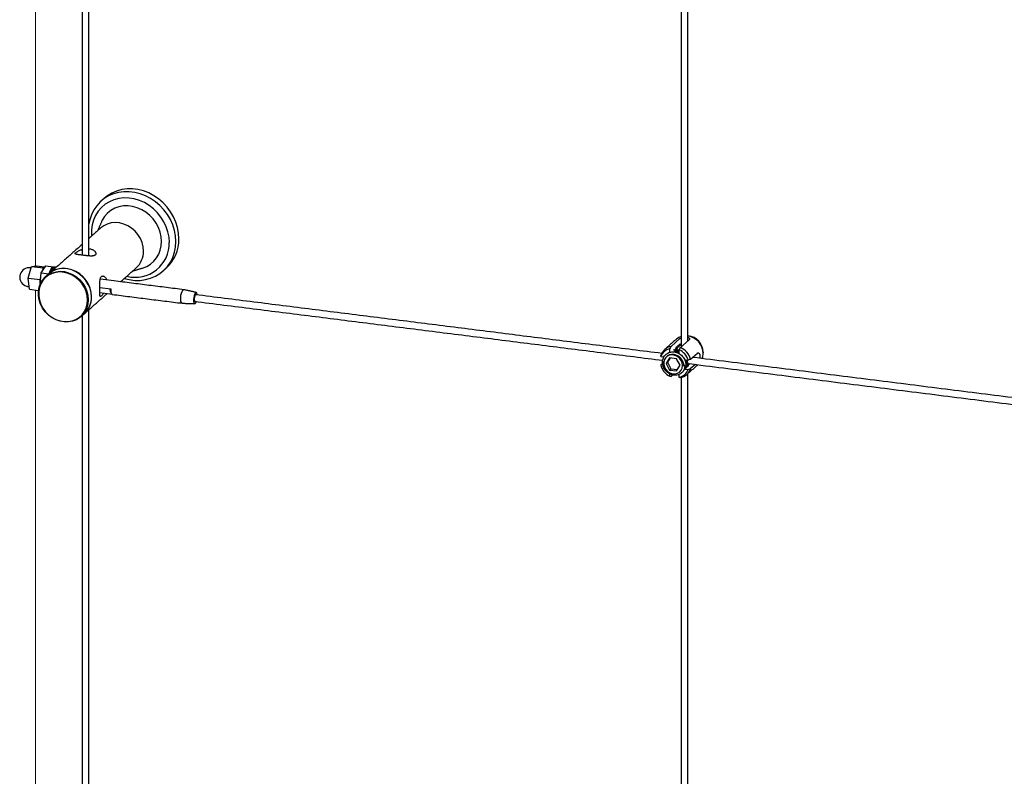
# Model space of a CAD drawing. Units: inches. Extents: x 237 to 479, y -1 to 132.
# Drawn here: x 382 to 401, y 83 to 97 of the extents above; entities that cross this region are included whole.
import ezdxf

# ---------------------------------------------------------------- set-up
doc = ezdxf.new("R2010")
doc.units = ezdxf.units.IN
doc.header["$LTSCALE"] = 0.5
doc.header["$MEASUREMENT"] = 0
for name, color, linetype in [('CABLE', 1, 'Continuous'), ('CROSS CLAMPS', 96, 'Continuous'), ('MOUNTS', 5, 'Continuous')]:
    doc.layers.add(name, color=color, linetype=linetype)
doc.layers.add('OBJ1', color=7, linetype='Continuous', lineweight=18)

msp = doc.modelspace()

# ---------------------------------------------------------------- linework, layer by layer
at = {"layer": 'CABLE'}
for p, q in [((383.489, 92.708), (383.492, 92.687)), ((382.353, 91.942), (382.416, 92.161)), ((382.416, 92.161), (382.5, 92.172)), ((382.416, 92.161), (382.636, 92.133)), ((382.5, 92.172), (382.666, 92.151)), ((382.595, 92.041), (382.681, 92.175)), ((382.62, 92.079), (382.636, 92.133)), ((382.636, 92.133), (382.657, 92.136)), ((382.681, 92.175), (382.822, 92.157)), ((382.816, 92.147), (382.822, 92.157)), ((382.822, 92.157), (382.826, 92.149)), ((382.375, 91.734), (382.353, 91.942)), ((382.353, 91.942), (382.573, 91.915)), ((382.573, 91.915), (382.588, 91.969)), ((382.578, 91.863), (382.573, 91.915)), ((382.574, 91.822), (382.595, 92.041)), ((382.595, 92.041), (382.736, 92.023)), ((382.735, 92.02), (382.736, 92.023)), ((382.736, 92.023), (382.742, 92.033)), ((383.7, 91.918), (383.709, 91.921)), ((383.957, 91.89), (383.709, 91.921)), ((383.96, 91.89), (383.957, 91.89)), ((382.375, 91.734), (382.546, 91.713)), ((383.693, 91.765), (383.899, 91.739)), ((383.925, 91.638), (383.693, 91.667))]:
    msp.add_line(p, q, dxfattribs=at)
at = {"layer": 'CABLE', "flags": 128}
for points in [[(382.828, 92.148), (382.808, 92.144), (382.787, 92.126), (382.767, 92.095), (382.749, 92.053), (382.739, 92.023)], [(382.87, 92.139), (382.856, 92.145), (382.836, 92.14), (382.815, 92.122), (382.795, 92.091), (382.781, 92.06)], [(383.899, 91.739), (383.899, 91.718), (383.9, 91.698), (383.902, 91.68), (383.906, 91.665), (383.911, 91.652), (383.917, 91.643), (383.923, 91.638), (383.928, 91.637)], [(385.239, 91.472), (385.235, 91.472), (385.223, 91.483), (385.213, 91.506), (385.209, 91.54), (385.209, 91.579), (385.214, 91.621), (385.223, 91.66), (385.235, 91.693), (385.249, 91.715), (385.264, 91.725), (385.27, 91.725)], [(385.523, 91.628), (385.52, 91.645), (385.512, 91.666), (385.5, 91.674), (385.486, 91.668), (385.473, 91.648), (385.461, 91.618), (385.453, 91.582), (385.45, 91.543), (385.451, 91.508), (385.458, 91.481), (385.468, 91.467), (385.481, 91.465), (385.495, 91.478), (385.507, 91.504), (385.507, 91.504)], [(385.474, 91.611), (385.467, 91.588), (385.464, 91.562), (385.464, 91.537), (385.467, 91.517), (385.474, 91.505), (385.482, 91.502), (385.488, 91.506)], [(385.503, 91.63), (385.5, 91.633), (385.492, 91.636), (385.483, 91.628), (385.474, 91.611)]]:
    msp.add_lwpolyline(points, dxfattribs=at)
at = {"layer": 'CABLE'}
for centre, radius, start, end in [((382.368, 91.962), 0.175, 91.308, 254.3305), ((383.997, 91.718), 0.11, 180.1065, 207.5988)]:
    msp.add_arc(centre, radius, start, end, dxfattribs=at)
for points in [[(383.489, 92.358), (383.489, 102.664)], [(383.364, 102.554), (383.364, 92.373)], [(394.714, 90.766), (394.714, 101.471)], [(394.589, 101.398), (394.589, 90.656)], [(382.409, 92.138), (382.364, 92.137)], [(382.856, 92.145), (382.828, 92.148)], [(382.738, 92.022), (382.679, 91.97)], [(385.269, 91.725), (383.96, 91.89)], [(382.32, 91.793), (382.37, 91.779)], [(383.887, 91.718), (383.899, 91.739)], [(385.501, 91.674), (385.27, 91.725)], [(383.9, 91.668), (383.914, 91.647)], [(383.928, 91.637), (385.237, 91.472)], [(385.471, 91.508), (394.245, 90.403)], [(394.221, 90.532), (385.486, 91.632)], [(383.489, 81.044), (383.489, 91.351)], [(385.239, 91.472), (385.475, 91.464)], [(383.34, 91.22), (383.4, 91.272)], [(383.364, 91.241), (383.364, 81.059)], [(405.446, 89.117), (394.801, 90.459)], [(394.705, 90.345), (405.47, 88.988)], [(394.589, 90.084), (394.589, 79.342)], [(394.714, 79.453), (394.714, 90.157)]]:
    msp.add_open_spline(points, degree=1, dxfattribs=at)
at = {"layer": 'CROSS CLAMPS'}
for p, q in [((394.398, 90.665), (394.563, 90.811)), ((394.739, 90.789), (394.573, 90.642)), ((394.375, 90.554), (394.375, 90.623)), ((394.48, 90.609), (394.476, 90.606)), ((394.498, 90.625), (394.495, 90.622)), ((394.517, 90.642), (394.513, 90.639)), ((394.535, 90.658), (394.532, 90.655)), ((394.553, 90.674), (394.55, 90.671)), ((394.551, 90.525), (394.551, 90.6)), ((394.207, 90.474), (394.267, 90.466)), ((394.369, 90.451), (394.303, 90.344)), ((394.38, 90.449), (394.329, 90.368)), ((394.5, 90.434), (394.369, 90.451)), ((394.566, 90.311), (394.5, 90.434)), ((394.647, 90.418), (394.72, 90.409)), ((394.764, 90.426), (394.892, 90.539)), ((394.999, 90.553), (394.999, 90.543)), ((394.206, 90.319), (394.241, 90.35)), ((394.207, 90.297), (394.252, 90.291)), ((394.329, 90.368), (394.303, 90.344)), ((394.303, 90.344), (394.369, 90.221)), ((394.329, 90.368), (394.395, 90.245)), ((394.395, 90.245), (394.369, 90.221)), ((394.369, 90.221), (394.5, 90.205)), ((394.395, 90.245), (394.516, 90.229)), ((394.5, 90.205), (394.566, 90.311)), ((394.626, 90.32), (394.61, 90.306)), ((394.61, 90.306), (394.655, 90.308)), ((394.655, 90.308), (394.626, 90.32)), ((394.655, 90.24), (394.72, 90.232)), ((394.724, 90.341), (394.725, 90.342)), ((394.852, 90.326), (394.764, 90.249)), ((394.375, 90.106), (394.375, 90.149)), ((394.429, 90.13), (394.398, 90.102)), ((394.551, 90.083), (394.551, 90.142))]:
    msp.add_line(p, q, dxfattribs=at)
at = {"layer": 'CROSS CLAMPS', "flags": 128}
for points in [[(394.589, 90.852), (394.542, 90.832), (394.5, 90.802)], [(394.61, 90.306), (394.603, 90.354), (394.584, 90.401), (394.554, 90.442), (394.515, 90.474), (394.47, 90.496), (394.422, 90.506), (394.376, 90.502), (394.333, 90.485), (394.298, 90.456), (394.274, 90.418), (394.261, 90.374), (394.261, 90.325), (394.274, 90.278), (394.298, 90.233), (394.333, 90.196), (394.376, 90.168), (394.422, 90.153), (394.47, 90.15), (394.515, 90.161), (394.554, 90.183), (394.584, 90.217), (394.603, 90.259), (394.61, 90.306)], [(394.982, 90.436), (394.992, 90.468), (394.999, 90.531)]]:
    msp.add_lwpolyline(points, dxfattribs=at)
at = {"layer": 'CROSS CLAMPS'}
for centre, radius, start, end in [((394.657, 90.524), 0.341, 1.0273, 80.5373), ((394.684, 90.548), 0.315, 0.921, 83.7362), ((394.442, 90.421), 0.248, 100.4272, 162.3921), ((394.423, 90.398), 0.229, 102.0021, 160.8172), ((394.412, 90.308), 0.324, 18.24, 64.5792), ((394.43, 90.324), 0.349, 16.9648, 65.8544), ((394.515, 90.398), 0.324, 198.24, 244.5792), ((394.503, 90.308), 0.229, 282.0021, 340.8172), ((394.528, 90.324), 0.248, 280.4272, 342.3921)]:
    msp.add_arc(centre, radius, start, end, dxfattribs=at)
for points in [[(394.5, 90.802), (394.279, 90.607)], [(394.718, 90.861), (394.714, 90.862)], [(394.498, 90.627), (394.484, 90.606)], [(394.485, 90.603), (394.498, 90.623)], [(394.517, 90.643), (394.494, 90.611)], [(394.513, 90.639), (394.502, 90.631)], [(394.502, 90.628), (394.506, 90.634)], [(394.532, 90.655), (394.52, 90.647)], [(394.55, 90.671), (394.538, 90.664)], [(394.57, 90.688), (394.555, 90.678)], [(394.563, 90.705), (394.562, 90.71)], [(394.589, 90.7), (394.575, 90.693)], [(394.321, 90.478), (394.31, 90.468)], [(394.359, 90.504), (394.377, 90.514)], [(394.818, 90.456), (394.817, 90.46)], [(394.998, 90.52), (394.999, 90.543)], [(394.261, 90.351), (394.255, 90.384)], [(394.692, 90.138), (394.899, 90.32)], [(394.698, 90.298), (394.717, 90.343)], [(394.716, 90.335), (394.715, 90.329)]]:
    msp.add_open_spline(points, degree=1, dxfattribs=at)
for points, knots in [([(394.563, 90.811), (394.564, 90.812), (394.567, 90.814), (394.572, 90.817), (394.579, 90.821), (394.583, 90.824), (394.587, 90.825), (394.589, 90.826)], [0, 0, 0, 0, 0.168793, 0.512312, 0.687429, 0.856213, 1, 1, 1, 1]), ([(394.714, 90.835), (394.715, 90.834), (394.718, 90.833), (394.724, 90.83), (394.73, 90.826), (394.735, 90.821), (394.738, 90.818), (394.741, 90.814), (394.743, 90.81), (394.744, 90.807), (394.745, 90.803), (394.745, 90.8), (394.744, 90.797), (394.742, 90.793), (394.74, 90.79), (394.739, 90.789)], [0, 0, 0, 0, 0.040627, 0.107275, 0.242689, 0.311587, 0.380761, 0.450404, 0.521528, 0.59317, 0.66289, 0.733118, 0.804989, 0.877446, 1, 1, 1, 1]), ([(394.398, 90.665), (394.392, 90.654), (394.384, 90.64), (394.377, 90.626), (394.375, 90.623)], [0, 0, 0, 0, 0.782119, 1, 1, 1, 1]), ([(394.451, 90.613), (394.45, 90.61), (394.449, 90.606), (394.449, 90.602), (394.448, 90.601)], [0, 0, 0, 0, 0.737496, 1, 1, 1, 1]), ([(394.458, 90.59), (394.457, 90.592), (394.456, 90.597), (394.454, 90.604), (394.452, 90.61), (394.451, 90.613)], [0, 0, 0, 0, 0.288886, 0.577772, 1, 1, 1, 1]), ([(394.474, 90.589), (394.479, 90.59), (394.505, 90.593), (394.53, 90.581), (394.551, 90.571)], [0, 0, 0, 0, 0.202974, 1, 1, 1, 1]), ([(394.488, 90.645), (394.487, 90.642), (394.486, 90.636), (394.484, 90.627), (394.482, 90.618), (394.48, 90.612), (394.48, 90.609)], [0, 0, 0, 0, 0.2512723, 0.5025446, 0.7512702, 1, 1, 1, 1]), ([(394.495, 90.622), (394.494, 90.625), (394.493, 90.629), (394.491, 90.637), (394.489, 90.642), (394.488, 90.645)], [0, 0, 0, 0, 0.2888861, 0.5777719, 1, 1, 1, 1]), ([(394.491, 90.604), (394.496, 90.605), (394.516, 90.608), (394.536, 90.599), (394.551, 90.592)], [0, 0, 0, 0, 0.258046, 1, 1, 1, 1]), ([(394.495, 90.611), (394.495, 90.612), (394.498, 90.623), (394.506, 90.63), (394.514, 90.638)], [0, 0, 0, 0, 0.024833, 1, 1, 1, 1]), ([(394.506, 90.662), (394.506, 90.659), (394.504, 90.653), (394.502, 90.64), (394.5, 90.631), (394.498, 90.625)], [0, 0, 0, 0, 0.2512725, 0.5025451, 1, 1, 1, 1]), ([(394.513, 90.639), (394.513, 90.641), (394.511, 90.645), (394.509, 90.653), (394.507, 90.658), (394.506, 90.662)], [0, 0, 0, 0, 0.2888861, 0.5777719, 1, 1, 1, 1]), ([(394.533, 90.656), (394.524, 90.647), (394.51, 90.632), (394.507, 90.612), (394.506, 90.606)], [0, 0, 0, 0, 0.658661, 1, 1, 1, 1]), ([(394.51, 90.61), (394.511, 90.617), (394.513, 90.634), (394.525, 90.646), (394.532, 90.654)], [0, 0, 0, 0, 0.361812, 1, 1, 1, 1]), ([(394.525, 90.678), (394.524, 90.675), (394.523, 90.669), (394.52, 90.657), (394.518, 90.648), (394.517, 90.642)], [0, 0, 0, 0, 0.2512725, 0.5025451, 1, 1, 1, 1]), ([(394.532, 90.655), (394.531, 90.657), (394.53, 90.662), (394.527, 90.669), (394.526, 90.675), (394.525, 90.678)], [0, 0, 0, 0, 0.2888861, 0.5777719, 1, 1, 1, 1]), ([(394.543, 90.694), (394.542, 90.691), (394.541, 90.685), (394.538, 90.673), (394.536, 90.664), (394.535, 90.658)], [0, 0, 0, 0, 0.2512725, 0.5025451, 1, 1, 1, 1]), ([(394.55, 90.671), (394.549, 90.673), (394.548, 90.678), (394.546, 90.686), (394.544, 90.691), (394.543, 90.694)], [0, 0, 0, 0, 0.288886, 0.577772, 1, 1, 1, 1]), ([(394.551, 90.6), (394.552, 90.604), (394.56, 90.618), (394.567, 90.632), (394.573, 90.642)], [0, 0, 0, 0, 0.217881, 1, 1, 1, 1]), ([(394.562, 90.71), (394.561, 90.707), (394.56, 90.701), (394.557, 90.689), (394.555, 90.68), (394.553, 90.674)], [0, 0, 0, 0, 0.2512725, 0.5025451, 1, 1, 1, 1]), ([(394.57, 90.688), (394.569, 90.69), (394.567, 90.693), (394.565, 90.699), (394.564, 90.703), (394.563, 90.705)], [0, 0, 0, 0, 0.319048, 0.659365, 1, 1, 1, 1]), ([(394.575, 90.692), (394.574, 90.691), (394.572, 90.69), (394.571, 90.689), (394.57, 90.688)], [0, 0, 0, 0, 0.382745, 1, 1, 1, 1]), ([(394.589, 90.723), (394.588, 90.723), (394.586, 90.719), (394.583, 90.712), (394.579, 90.702), (394.576, 90.695), (394.575, 90.692)], [0, 0, 0, 0, 0.064593, 0.375111, 0.687307, 1, 1, 1, 1]), ([(394.207, 90.474), (394.207, 90.477), (394.207, 90.485), (394.206, 90.492), (394.206, 90.496)], [0, 0, 0, 0, 0.494762, 1, 1, 1, 1]), ([(394.655, 90.308), (394.652, 90.281), (394.647, 90.226), (394.599, 90.162), (394.529, 90.124), (394.447, 90.118), (394.364, 90.147), (394.294, 90.204), (394.248, 90.282), (394.233, 90.37), (394.25, 90.453), (394.299, 90.519), (394.371, 90.559), (394.455, 90.566), (394.54, 90.54), (394.612, 90.484), (394.661, 90.407), (394.676, 90.324), (394.672, 90.264), (394.655, 90.242), (394.654, 90.24)], [0, 0, 0, 0, 0.058203, 0.117928, 0.175299, 0.234508, 0.293718, 0.351088, 0.410814, 0.469016, 0.527219, 0.586945, 0.644315, 0.703525, 0.762734, 0.820104, 0.87983, 0.938033, 0.996235, 1, 1, 1, 1]), ([(394.321, 90.478), (394.321, 90.478), (394.334, 90.496), (394.379, 90.513), (394.447, 90.521), (394.517, 90.499), (394.577, 90.453), (394.615, 90.391), (394.631, 90.342), (394.627, 90.32), (394.627, 90.319)], [0, 0, 0, 0, 0.001905, 0.164406, 0.332122, 0.499838, 0.66234, 0.83152, 0.996381, 1, 1, 1, 1]), ([(394.458, 90.574), (394.463, 90.575), (394.494, 90.579), (394.525, 90.564), (394.551, 90.551)], [0, 0, 0, 0, 0.156642, 1, 1, 1, 1]), ([(394.674, 90.415), (394.68, 90.39), (394.694, 90.337), (394.689, 90.278), (394.672, 90.256), (394.671, 90.255)], [0, 0, 0, 0, 0.464051, 0.962657, 1, 1, 1, 1]), ([(394.694, 90.412), (394.699, 90.393), (394.712, 90.346), (394.705, 90.292), (394.688, 90.269), (394.686, 90.267)], [0, 0, 0, 0, 0.389639, 0.933348, 1, 1, 1, 1]), ([(394.764, 90.426), (394.757, 90.423), (394.742, 90.417), (394.727, 90.412), (394.72, 90.409)], [0, 0, 0, 0, 0.505238, 1, 1, 1, 1]), ([(394.817, 90.46), (394.818, 90.463), (394.819, 90.468), (394.82, 90.472), (394.82, 90.475)], [0, 0, 0, 0, 0.521867, 1, 1, 1, 1]), ([(394.892, 90.539), (394.894, 90.54), (394.898, 90.543), (394.904, 90.544), (394.911, 90.542), (394.918, 90.538), (394.924, 90.532), (394.93, 90.523), (394.934, 90.511), (394.937, 90.499), (394.939, 90.485), (394.939, 90.47), (394.937, 90.455), (394.935, 90.446), (394.934, 90.442)], [0, 0, 0, 0, 0.081932, 0.166312, 0.248225, 0.332389, 0.416649, 0.503251, 0.589129, 0.677638, 0.76103, 0.847002, 0.927832, 1, 1, 1, 1]), ([(394.206, 90.319), (394.206, 90.315), (394.207, 90.308), (394.207, 90.301), (394.207, 90.297)], [0, 0, 0, 0, 0.505238, 1, 1, 1, 1]), ([(394.708, 90.299), (394.706, 90.3), (394.704, 90.301), (394.701, 90.302), (394.7, 90.303)], [0, 0, 0, 0, 0.735219, 1, 1, 1, 1]), ([(394.719, 90.343), (394.718, 90.324), (394.718, 90.301), (394.705, 90.284), (394.703, 90.282)], [0, 0, 0, 0, 0.847123, 1, 1, 1, 1]), ([(394.704, 90.313), (394.706, 90.313), (394.713, 90.314), (394.721, 90.314), (394.727, 90.315)], [0, 0, 0, 0, 0.2035333, 1, 1, 1, 1]), ([(394.709, 90.328), (394.712, 90.328), (394.718, 90.329), (394.73, 90.33), (394.739, 90.331), (394.745, 90.331)], [0, 0, 0, 0, 0.2558518, 0.5117033, 1, 1, 1, 1]), ([(394.727, 90.315), (394.725, 90.316), (394.721, 90.318), (394.717, 90.32), (394.715, 90.321), (394.715, 90.321)], [0, 0, 0, 0, 0.4952981, 0.9905964, 1, 1, 1, 1]), ([(394.72, 90.232), (394.727, 90.235), (394.742, 90.241), (394.757, 90.246), (394.764, 90.249)], [0, 0, 0, 0, 0.494762, 1, 1, 1, 1]), ([(394.745, 90.331), (394.743, 90.332), (394.739, 90.334), (394.732, 90.337), (394.727, 90.34), (394.724, 90.341)], [0, 0, 0, 0, 0.283879, 0.567759, 1, 1, 1, 1]), ([(394.375, 90.106), (394.377, 90.105), (394.384, 90.104), (394.392, 90.103), (394.398, 90.102)], [0, 0, 0, 0, 0.217881, 1, 1, 1, 1]), ([(394.573, 90.08), (394.567, 90.081), (394.56, 90.082), (394.552, 90.083), (394.551, 90.083)], [0, 0, 0, 0, 0.782119, 1, 1, 1, 1])]:
    msp.add_open_spline(points, degree=3, knots=knots, dxfattribs=at)
at = {"layer": 'MOUNTS', "flags": 128}
for points in [[(385.116, 92.628), (385.11, 92.732), (385.09, 92.836), (385.059, 92.939), (385.015, 93.038), (384.96, 93.132), (384.894, 93.22), (384.819, 93.301), (384.736, 93.372), (384.646, 93.433), (384.55, 93.484), (384.451, 93.522), (384.349, 93.548), (384.246, 93.561), (384.144, 93.561), (384.045, 93.547), (383.949, 93.521), (383.859, 93.483), (383.776, 93.432), (383.701, 93.371), (383.635, 93.299), (383.58, 93.219), (383.537, 93.13), (383.505, 93.036), (383.489, 92.958)], [(385.176, 92.681), (385.17, 92.785), (385.15, 92.889), (385.119, 92.992), (385.075, 93.091), (385.02, 93.185), (384.954, 93.273), (384.879, 93.354), (384.796, 93.425), (384.706, 93.486), (384.611, 93.537), (384.511, 93.575), (384.409, 93.601), (384.306, 93.614), (384.204, 93.614), (384.105, 93.6), (384.009, 93.574), (383.919, 93.536), (383.836, 93.485), (383.779, 93.44)], [(384.997, 92.611), (384.99, 92.71), (384.971, 92.809), (384.939, 92.906), (384.894, 92.999), (384.839, 93.087), (384.774, 93.168), (384.699, 93.241), (384.617, 93.305), (384.528, 93.357), (384.435, 93.398), (384.339, 93.427), (384.241, 93.442), (384.144, 93.444), (384.049, 93.434), (383.958, 93.41), (383.872, 93.373), (383.794, 93.325), (383.724, 93.265), (383.663, 93.196), (383.613, 93.117), (383.575, 93.031), (383.55, 92.94), (383.537, 92.844), (383.537, 92.746), (383.538, 92.728)], [(384.85, 92.629), (384.844, 92.718), (384.824, 92.806), (384.792, 92.892), (384.749, 92.974), (384.694, 93.05), (384.63, 93.118), (384.558, 93.176), (384.479, 93.224), (384.396, 93.261), (384.309, 93.285), (384.222, 93.296), (384.136, 93.294), (384.052, 93.278), (383.973, 93.25), (383.901, 93.209), (383.837, 93.158), (383.783, 93.096), (383.739, 93.025), (383.728, 93.001)], [(384.85, 92.629), (384.844, 92.718), (384.824, 92.806), (384.792, 92.892), (384.749, 92.974), (384.694, 93.05), (384.63, 93.118), (384.558, 93.176), (384.479, 93.224), (384.396, 93.261), (384.309, 93.285), (384.222, 93.296), (384.136, 93.294), (384.052, 93.278), (383.973, 93.25), (383.901, 93.209), (383.837, 93.158), (383.783, 93.096), (383.739, 93.025), (383.728, 93.001)], [(384.512, 92.449), (384.506, 92.53), (384.486, 92.609), (384.453, 92.686), (384.409, 92.758), (384.354, 92.823), (384.29, 92.879), (384.219, 92.923), (384.143, 92.956), (384.065, 92.976), (383.985, 92.983), (383.908, 92.976), (383.834, 92.955), (383.767, 92.922), (383.714, 92.883)], [(384.153, 91.937), (384.246, 91.914), (384.349, 91.901), (384.451, 91.901), (384.55, 91.914), (384.646, 91.941), (384.736, 91.979), (384.819, 92.03), (384.894, 92.091), (384.96, 92.163), (385.015, 92.243), (385.059, 92.331), (385.09, 92.426), (385.11, 92.525), (385.116, 92.628)], [(383.477, 91.536), (383.471, 91.457), (383.451, 91.383), (383.418, 91.314), (383.374, 91.253), (383.319, 91.202), (383.255, 91.163), (383.184, 91.136), (383.108, 91.122), (383.03, 91.122), (382.95, 91.135), (382.873, 91.162), (382.799, 91.201), (382.732, 91.251), (382.672, 91.312), (382.622, 91.38), (382.584, 91.455), (382.557, 91.533), (382.544, 91.614), (382.544, 91.694), (382.557, 91.771), (382.584, 91.843), (382.622, 91.908), (382.672, 91.964), (382.732, 92.009), (382.799, 92.043), (382.873, 92.063), (382.95, 92.07), (383.03, 92.064), (383.108, 92.044), (383.184, 92.011), (383.255, 91.966), (383.319, 91.91), (383.374, 91.845), (383.418, 91.774), (383.451, 91.697), (383.471, 91.617), (383.477, 91.536)], [(383.537, 91.588), (383.53, 91.669), (383.51, 91.749), (383.477, 91.826), (383.433, 91.898), (383.378, 91.962), (383.314, 92.018), (383.243, 92.063), (383.167, 92.096), (383.089, 92.116), (383.01, 92.122), (382.932, 92.115), (382.858, 92.095), (382.791, 92.061), (382.738, 92.022)], [(383.54, 91.592), (383.533, 91.672), (383.513, 91.752), (383.481, 91.829), (383.436, 91.901), (383.381, 91.965), (383.318, 92.021), (383.247, 92.066), (383.171, 92.099), (383.092, 92.119), (383.013, 92.126), (382.936, 92.119), (382.862, 92.098), (382.794, 92.065), (382.742, 92.026)], [(383.465, 91.534), (383.458, 91.613), (383.438, 91.692), (383.406, 91.767), (383.363, 91.837), (383.309, 91.901), (383.247, 91.955), (383.177, 91.999), (383.103, 92.031), (383.026, 92.051), (382.948, 92.058), (382.872, 92.051), (382.8, 92.031), (382.734, 91.998), (382.675, 91.953), (382.626, 91.899), (382.589, 91.835), (382.563, 91.764), (382.549, 91.689), (382.549, 91.61), (382.563, 91.532), (382.589, 91.454), (382.626, 91.381), (382.675, 91.314), (382.734, 91.255), (382.8, 91.206), (382.872, 91.167), (382.948, 91.141), (383.026, 91.128), (383.103, 91.128), (383.177, 91.142), (383.247, 91.168), (383.309, 91.207), (383.363, 91.257), (383.406, 91.316), (383.438, 91.384), (383.458, 91.457), (383.465, 91.534)]]:
    msp.add_lwpolyline(points, dxfattribs=at)
at = {"layer": 'MOUNTS'}
for centre, radius, start, end in [((384.344, 92.615), 0.506, 287.2362, 1.5945), ((384.344, 92.615), 0.506, 287.2362, 1.5945), ((384.445, 92.669), 0.731, 312.2118, 0.9239), ((384.356, 92.598), 0.64, 255.7935, 1.1214), ((384.095, 92.442), 0.417, 312.1732, 0.9625), ((383.12, 91.581), 0.417, 312.1732, 0.9625), ((383.123, 91.585), 0.417, 312.1732, 0.9625)]:
    msp.add_arc(centre, radius, start, end, dxfattribs=at)
for points in [[(383.779, 93.44), (383.719, 93.387)], [(383.728, 93.001), (383.65, 92.826)], [(383.714, 92.883), (383.489, 92.684)], [(383.364, 92.574), (382.742, 92.026)], [(384.082, 91.875), (384.375, 92.133)], [(384.311, 92.076), (384.494, 92.132)], [(384.876, 92.075), (384.936, 92.128)], [(383.403, 91.276), (383.828, 91.65)]]:
    msp.add_open_spline(points, degree=1, dxfattribs=at)
for points, knots in [([(383.358, 92.373), (383.352, 92.374), (383.34, 92.376), (383.321, 92.378), (383.301, 92.38), (383.285, 92.383), (383.271, 92.385), (383.263, 92.386), (383.255, 92.388), (383.248, 92.39), (383.242, 92.392), (383.238, 92.394), (383.235, 92.396), (383.233, 92.399), (383.232, 92.403), (383.233, 92.406), (383.236, 92.41), (383.24, 92.415), (383.245, 92.42), (383.253, 92.426), (383.266, 92.435), (383.285, 92.447), (383.307, 92.459), (383.329, 92.468), (383.348, 92.475), (383.358, 92.479), (383.363, 92.48), (383.364, 92.48)], [0, 0, 0, 0, 0.040329, 0.081127, 0.13084, 0.195548, 0.228307, 0.261389, 0.294924, 0.328677, 0.362763, 0.397308, 0.432012, 0.466968, 0.502749, 0.53883, 0.572127, 0.605754, 0.639655, 0.674196, 0.736902, 0.800697, 0.864706, 0.929719, 0.963862, 0.998233, 1, 1, 1, 1]), ([(383.489, 92.495), (383.492, 92.494), (383.503, 92.493), (383.523, 92.489), (383.547, 92.482), (383.571, 92.47), (383.589, 92.456), (383.602, 92.444), (383.609, 92.434), (383.613, 92.426), (383.617, 92.418), (383.619, 92.41), (383.62, 92.402), (383.619, 92.394), (383.617, 92.387), (383.612, 92.379), (383.605, 92.372), (383.596, 92.367), (383.585, 92.362), (383.57, 92.358), (383.546, 92.356), (383.52, 92.356), (383.496, 92.358), (383.478, 92.359), (383.462, 92.361), (383.445, 92.362), (383.426, 92.365), (383.405, 92.367), (383.382, 92.37), (383.366, 92.372), (383.358, 92.373)], [0, 0, 0, 0, 0.017994, 0.057049, 0.105827, 0.155435, 0.21832, 0.256782, 0.283252, 0.310091, 0.337119, 0.364538, 0.391106, 0.418099, 0.445314, 0.472994, 0.522982, 0.548336, 0.573985, 0.622319, 0.671439, 0.735225, 0.774243, 0.801001, 0.828151, 0.855503, 0.883276, 0.922626, 0.955395, 1, 1, 1, 1]), ([(383.765, 91.658), (383.763, 91.655), (383.756, 91.644), (383.744, 91.629), (383.73, 91.614), (383.719, 91.604), (383.71, 91.599), (383.704, 91.598), (383.699, 91.602), (383.696, 91.611), (383.694, 91.624), (383.693, 91.643), (383.693, 91.667), (383.693, 91.694), (383.693, 91.723), (383.693, 91.753), (383.693, 91.785), (383.693, 91.815), (383.693, 91.846), (383.695, 91.875), (383.697, 91.904), (383.702, 91.929), (383.708, 91.951), (383.717, 91.967), (383.729, 91.978), (383.741, 91.983), (383.755, 91.983), (383.769, 91.978), (383.784, 91.969), (383.798, 91.954), (383.81, 91.935), (383.818, 91.918), (383.821, 91.908), (383.821, 91.907)], [0, 0, 0, 0, 0.012688, 0.049047, 0.082735, 0.117539, 0.149132, 0.181611, 0.213877, 0.24696, 0.281512, 0.317028, 0.3521, 0.388307, 0.421414, 0.455567, 0.487364, 0.520034, 0.552821, 0.586454, 0.621231, 0.656998, 0.691915, 0.72799, 0.760553, 0.794132, 0.825647, 0.857988, 0.891246, 0.925363, 0.960522, 0.996739, 1, 1, 1, 1])]:
    msp.add_open_spline(points, degree=3, knots=knots, dxfattribs=at)
at = {"layer": 'OBJ1'}
for p, q in [((382.487, 103.034), (382.487, 92.17)), ((382.487, 91.72), (382.487, 80.857))]:
    msp.add_line(p, q, dxfattribs=at)

doc.saveas('drawing.dxf')
